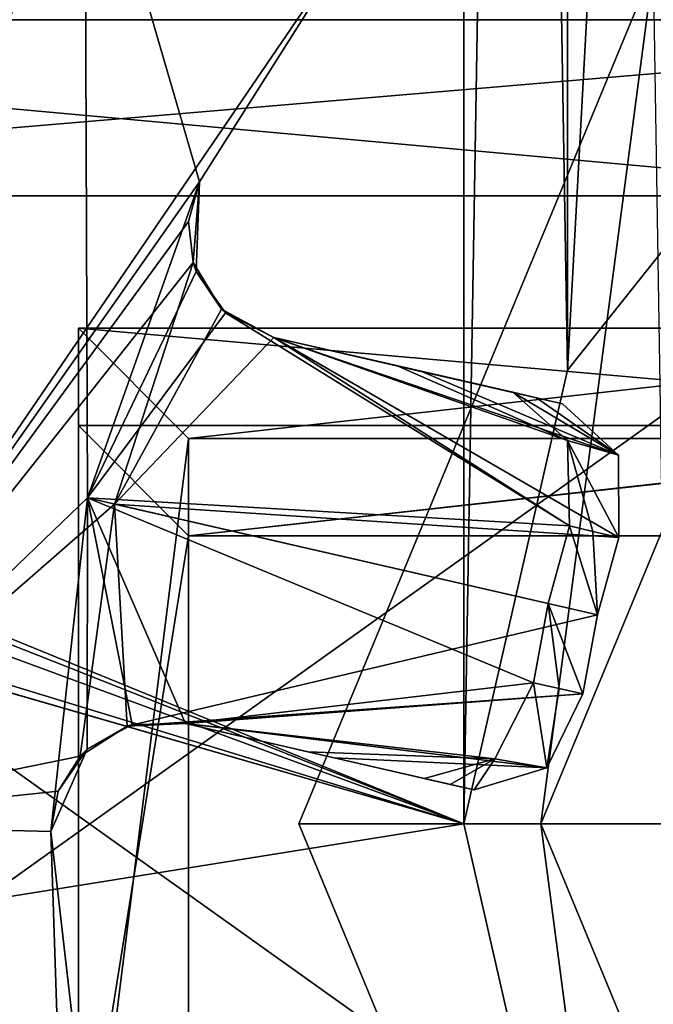
# Model space of a CAD drawing. Units: millimetres. Extents: x -250 to 250, y -335 to 320.
# Drawn here: x -7 to -4, y 201 to 205 of the extents above; entities that cross this region are included whole.
import ezdxf

# ---------------------------------------------------------------- set-up
doc = ezdxf.new("R2010")
doc.units = ezdxf.units.MM
doc.header["$LTSCALE"] = 76.747453
for name, color, linetype in [('274', 7, 'CONTINUOUS'), ('275', 7, 'CONTINUOUS'), ('277', 7, 'CONTINUOUS'), ('278', 7, 'CONTINUOUS'), ('281', 7, 'CONTINUOUS'), ('282', 7, 'CONTINUOUS'), ('368', 7, 'CONTINUOUS'), ('369', 7, 'CONTINUOUS'), ('373', 7, 'CONTINUOUS'), ('374', 7, 'CONTINUOUS'), ('378', 7, 'CONTINUOUS'), ('385', 7, 'CONTINUOUS'), ('393', 7, 'CONTINUOUS'), ('431', 7, 'CONTINUOUS'), ('433', 7, 'CONTINUOUS'), ('436', 7, 'CONTINUOUS'), ('438', 7, 'CONTINUOUS'), ('440', 7, 'CONTINUOUS'), ('441', 7, 'CONTINUOUS'), ('442', 7, 'CONTINUOUS'), ('443', 7, 'CONTINUOUS'), ('444', 7, 'CONTINUOUS'), ('445', 7, 'CONTINUOUS'), ('446', 7, 'CONTINUOUS'), ('450', 7, 'CONTINUOUS'), ('452', 7, 'CONTINUOUS'), ('453', 7, 'CONTINUOUS'), ('454', 7, 'CONTINUOUS'), ('470', 7, 'CONTINUOUS'), ('471', 7, 'CONTINUOUS'), ('483', 7, 'CONTINUOUS'), ('484', 7, 'CONTINUOUS'), ('63', 7, 'CONTINUOUS'), ('8', 7, 'CONTINUOUS'), ('804', 7, 'CONTINUOUS'), ('805', 7, 'CONTINUOUS'), ('812', 7, 'CONTINUOUS'), ('813', 7, 'CONTINUOUS')]:
    doc.layers.add(name, color=color, linetype=linetype)

msp = doc.modelspace()

# ---------------------------------------------------------------- linework, layer by layer
at = {"layer": '274', "color": 7, "linetype": 'Continuous'}
for points in [[(-6.5, 199.25, 225.5), (-6, 203.2499, 225.5), (-6.5, 203.75, 225.5), (-6.5, 199.25, 225.5)], [(-6.5, 203.75, 225.5), (-6, 203.2499, 225.5), (-1.5, 203.75, 225.5), (-6.5, 203.75, 225.5)], [(-6, 203.2499, 225.5), (-2, 203.2499, 225.5), (-1.5, 203.75, 225.5), (-6, 203.2499, 225.5)], [(-6, 199.7501, 225.5), (-6, 203.2499, 225.5), (-6.5, 199.25, 225.5), (-6, 199.7501, 225.5)]]:
    msp.add_3dface(points, dxfattribs=at)
at = {"layer": '275', "color": 7, "linetype": 'Continuous'}
for points in [[(-6.5, 203.3084, 200.2), (-1.5, 203.3084, 200.2), (-6, 202.8083, 200.2), (-6.5, 203.3084, 200.2)], [(-6.5, 199.6916, 200.2), (-6.5, 203.3084, 200.2), (-6, 202.8083, 200.2), (-6.5, 199.6916, 200.2)], [(-6, 202.8083, 200.2), (-1.5, 203.3084, 200.2), (-2, 202.8083, 200.2), (-6, 202.8083, 200.2)], [(-6, 200.1917, 200.2), (-6.5, 199.6916, 200.2), (-6, 202.8083, 200.2), (-6, 200.1917, 200.2)]]:
    msp.add_3dface(points, dxfattribs=at)
at = {"layer": '277', "color": 7, "linetype": 'Continuous'}
for points in [[(-6.5, 199.25, 225.5), (-6.5, 203.75, 225.5), (-6.5, 203.3084, 200.2), (-6.5, 199.25, 225.5)], [(-6.5, 199.25, 225.5), (-6.5, 203.3084, 200.2), (-6.5, 199.6916, 200.2), (-6.5, 199.25, 225.5)]]:
    msp.add_3dface(points, dxfattribs=at)
at = {"layer": '278', "color": 7, "linetype": 'Continuous'}
for points in [[(-6.5, 203.75, 225.5), (-1.5, 203.75, 225.5), (-1.5, 203.3084, 200.2), (-6.5, 203.75, 225.5)], [(-6.5, 203.75, 225.5), (-1.5, 203.3084, 200.2), (-6.5, 203.3084, 200.2), (-6.5, 203.75, 225.5)]]:
    msp.add_3dface(points, dxfattribs=at)
at = {"layer": '281', "color": 7, "linetype": 'Continuous'}
for points in [[(-6, 203.2499, 225.5), (-6, 199.7501, 225.5), (-6, 200.1917, 200.2), (-6, 203.2499, 225.5)], [(-6, 203.2499, 225.5), (-6, 200.1917, 200.2), (-6, 202.8083, 200.2), (-6, 203.2499, 225.5)]]:
    msp.add_3dface(points, dxfattribs=at)
at = {"layer": '282', "color": 7, "linetype": 'Continuous'}
for points in [[(-2, 203.2499, 225.5), (-6, 203.2499, 225.5), (-6, 202.8083, 200.2), (-2, 203.2499, 225.5)], [(-2, 203.2499, 225.5), (-6, 202.8083, 200.2), (-2, 202.8083, 200.2), (-2, 203.2499, 225.5)]]:
    msp.add_3dface(points, dxfattribs=at)
at = {"layer": '368', "color": 7, "linetype": 'Continuous'}
for points in [[(-1, 205.15, 143.2), (-10.45, 204.35, 143.2), (-11.25, 205.15, 143.2), (-1, 205.15, 143.2)], [(-2.45, 204.35, 143.2), (-10.45, 204.35, 143.2), (-1, 205.15, 143.2), (-2.45, 204.35, 143.2)]]:
    msp.add_3dface(points, dxfattribs=at)
at = {"layer": '369', "color": 7, "linetype": 'Continuous'}
for points in [[(-10.45, 204.35, 197.2), (-2.45, 204.35, 197.2), (-11.25, 205.15, 197.2), (-10.45, 204.35, 197.2)], [(-11.25, 205.15, 197.2), (-2.45, 204.35, 197.2), (-1, 205.15, 197.2), (-11.25, 205.15, 197.2)]]:
    msp.add_3dface(points, dxfattribs=at)
at = {"layer": '373', "color": 7, "linetype": 'Continuous'}
for points in [[(-1, 205.15, 143.2), (-11.25, 205.15, 143.2), (-11.25, 205.15, 197.2), (-1, 205.15, 143.2)], [(-1, 205.15, 143.2), (-11.25, 205.15, 197.2), (-1, 205.15, 167.2), (-1, 205.15, 143.2)], [(-11.25, 205.15, 197.2), (-1, 205.15, 197.2), (-1, 205.15, 173.2), (-11.25, 205.15, 197.2)], [(-11.25, 205.15, 197.2), (-1, 205.15, 173.2), (-0.75, 205.15, 171.499), (-11.25, 205.15, 197.2)], [(-1, 205.15, 167.2), (-11.25, 205.15, 197.2), (-1.5, 205.15, 170.2), (-1, 205.15, 167.2)], [(-1.5, 205.15, 170.2), (-11.25, 205.15, 197.2), (-0.75, 205.15, 171.499), (-1.5, 205.15, 170.2)]]:
    msp.add_3dface(points, dxfattribs=at)
at = {"layer": '374', "color": 7, "linetype": 'Continuous'}
for points in [[(-2.45, 204.35, 173.2), (-10.45, 204.35, 173.2), (-2.45, 198.65, 173.2), (-2.45, 204.35, 173.2)], [(-2.45, 198.65, 173.2), (-10.45, 204.35, 173.2), (-10.45, 198.65, 173.2), (-2.45, 198.65, 173.2)]]:
    msp.add_3dface(points, dxfattribs=at)
at = {"layer": '378', "color": 7, "linetype": 'Continuous'}
for points in [[(-2.45, 204.35, 197.2), (-10.45, 204.35, 197.2), (-10.45, 204.35, 173.2), (-2.45, 204.35, 197.2)], [(-2.45, 204.35, 197.2), (-10.45, 204.35, 173.2), (-2.45, 204.35, 173.2), (-2.45, 204.35, 197.2)]]:
    msp.add_3dface(points, dxfattribs=at)
at = {"layer": '385', "color": 7, "linetype": 'Continuous'}
for points in [[(-10.45, 204.35, 167.2), (-2.45, 204.35, 167.2), (-10.45, 198.65, 167.2), (-10.45, 204.35, 167.2)], [(-10.45, 198.65, 167.2), (-2.45, 204.35, 167.2), (-2.45, 198.65, 167.2), (-10.45, 198.65, 167.2)]]:
    msp.add_3dface(points, dxfattribs=at)
at = {"layer": '393', "color": 7, "linetype": 'Continuous'}
for points in [[(-10.45, 204.35, 143.2), (-2.45, 204.35, 143.2), (-2.45, 204.35, 167.2), (-10.45, 204.35, 143.2)], [(-10.45, 204.35, 143.2), (-2.45, 204.35, 167.2), (-10.45, 204.35, 167.2), (-10.45, 204.35, 143.2)]]:
    msp.add_3dface(points, dxfattribs=at)
at = {"layer": '431', "color": 7, "linetype": 'Continuous'}
for points in [[(-3.8892, 205.3889, 270.5), (-4.4, 201.5, 270.5), (-5.5, 201.5, 270.5), (-3.8892, 205.3889, 270.5)], [(-3.1113, 204.6113, 270.5), (-4.4, 201.5, 270.5), (-3.8892, 205.3889, 270.5), (-3.1113, 204.6113, 270.5)], [(-5.5, 201.5, 270.5), (-4.4, 201.5, 270.5), (-3.8892, 197.6111, 270.5), (-5.5, 201.5, 270.5)], [(-4.4, 201.5, 270.5), (-3.1113, 198.3887, 270.5), (-3.8892, 197.6111, 270.5), (-4.4, 201.5, 270.5)]]:
    msp.add_3dface(points, dxfattribs=at)
at = {"layer": '433', "color": 7, "linetype": 'Continuous'}
msp.add_3dface([(-4.4, 201.5, 264.5), (-3.1113, 204.6113, 264.5), (-3.1113, 198.3887, 264.5), (-4.4, 201.5, 264.5)], dxfattribs=at)
at = {"layer": '436', "color": 7, "linetype": 'Continuous'}
for points in [[(-4.4, 201.5, 270.5), (-3.1113, 204.6113, 270.5), (-4.4, 201.5, 264.5), (-4.4, 201.5, 270.5)], [(-3.1113, 204.6113, 270.5), (-3.1113, 204.6113, 264.5), (-4.4, 201.5, 264.5), (-3.1113, 204.6113, 270.5)], [(-3.1113, 198.3887, 270.5), (-4.4, 201.5, 270.5), (-3.1113, 198.3887, 264.5), (-3.1113, 198.3887, 270.5)], [(-4.4, 201.5, 270.5), (-4.4, 201.5, 264.5), (-3.1113, 198.3887, 264.5), (-4.4, 201.5, 270.5)]]:
    msp.add_3dface(points, dxfattribs=at)
at = {"layer": '438', "color": 7, "linetype": 'Continuous'}
for points in [[(-3.8267, 201.5, 271.5), (-3.8892, 205.3889, 270.5), (-5.5, 201.5, 270.5), (-3.8267, 201.5, 271.5)], [(-3.8267, 201.5, 271.5), (-5.5, 201.5, 270.5), (-3.8892, 197.6111, 270.5), (-3.8267, 201.5, 271.5)], [(-2.7056, 198.7938, 271.5), (-3.8267, 201.5, 271.5), (-3.8892, 197.6111, 270.5), (-2.7056, 198.7938, 271.5)]]:
    msp.add_3dface(points, dxfattribs=at)
at = {"layer": '440', "color": 7, "linetype": 'Continuous'}
for points in [[(-6.4588, 202.9795, 269.1), (-8, 201.5, 269.1), (-6.4721, 206.2023, 269.1), (-6.4588, 202.9795, 269.1)], [(-5.9506, 204.4147, 269.1), (-6.4588, 202.9795, 269.1), (-6.4721, 206.2023, 269.1), (-5.9506, 204.4147, 269.1)], [(-5.9506, 204.4147, 269.1), (-6.4721, 206.2023, 269.1), (-5.1784, 205.6339, 269.1), (-5.9506, 204.4147, 269.1)], [(-6.4588, 202.9795, 269.1), (-6.626, 201.4657, 269.1), (-8, 201.5, 269.1), (-6.4588, 202.9795, 269.1)], [(-8, 201.5, 269.1), (-6.626, 201.4657, 269.1), (-6.4615, 200.032, 269.1), (-8, 201.5, 269.1)], [(-5.9904, 198.6679, 269.1), (-5.1858, 197.3753, 269.1), (-8, 201.5, 269.1), (-5.9904, 198.6679, 269.1)], [(-5.9904, 198.6679, 269.1), (-8, 201.5, 269.1), (-6.4615, 200.032, 269.1), (-5.9904, 198.6679, 269.1)], [(-8, 201.5, 269.1), (-5.1858, 197.3753, 269.1), (-6.4721, 196.7977, 269.1), (-8, 201.5, 269.1)]]:
    msp.add_3dface(points, dxfattribs=at)
at = {"layer": '441', "color": 7, "linetype": 'Continuous'}
for points in [[(-8, 201.5, 269.1), (-6.4721, 196.7977, 269.1), (-8, 201.5, 269.5), (-8, 201.5, 269.1)], [(-8, 201.5, 269.5), (-6.4721, 196.7977, 269.1), (-6.4721, 196.7977, 269.5), (-8, 201.5, 269.5)]]:
    msp.add_3dface(points, dxfattribs=at)
at = {"layer": '442', "color": 7, "linetype": 'Continuous'}
for points in [[(-6.4721, 206.2023, 269.5), (-8, 201.5, 269.5), (-5.1784, 205.6339, 269.5), (-6.4721, 206.2023, 269.5)], [(-8, 201.5, 269.5), (-5.9506, 204.4147, 269.5), (-5.1784, 205.6339, 269.5), (-8, 201.5, 269.5)], [(-5.9506, 204.4147, 269.5), (-8, 201.5, 269.5), (-6, 204.2342, 269.5), (-5.9506, 204.4147, 269.5)], [(-8, 201.5, 269.5), (-5.9797, 204.0483, 269.5), (-6, 204.2342, 269.5), (-8, 201.5, 269.5)], [(-6.3359, 202.9512, 269.5), (-5.9797, 204.0483, 269.5), (-8, 201.5, 269.5), (-6.3359, 202.9512, 269.5)], [(-6.4927, 201.8083, 269.5), (-6.3359, 202.9512, 269.5), (-8, 201.5, 269.5), (-6.4927, 201.8083, 269.5)], [(-6.4927, 201.8083, 269.5), (-8, 201.5, 269.5), (-6.5919, 201.6497, 269.5), (-6.4927, 201.8083, 269.5)], [(-6.5919, 201.6497, 269.5), (-8, 201.5, 269.5), (-6.626, 201.4657, 269.5), (-6.5919, 201.6497, 269.5)], [(-8, 201.5, 269.5), (-6.4721, 196.7977, 269.5), (-6.626, 201.4657, 269.5), (-8, 201.5, 269.5)], [(-6.626, 201.4657, 269.5), (-6.4721, 196.7977, 269.5), (-6.4615, 200.032, 269.5), (-6.626, 201.4657, 269.5)]]:
    msp.add_3dface(points, dxfattribs=at)
at = {"layer": '443', "color": 7, "linetype": 'Continuous'}
for points in [[(-6.4721, 206.2023, 269.1), (-8, 201.5, 269.1), (-6.4721, 206.2023, 269.5), (-6.4721, 206.2023, 269.1)], [(-8, 201.5, 269.1), (-8, 201.5, 269.5), (-6.4721, 206.2023, 269.5), (-8, 201.5, 269.1)]]:
    msp.add_3dface(points, dxfattribs=at)
at = {"layer": '444', "color": 7, "linetype": 'Continuous'}
for points in [[(-5.9797, 204.0483, 269.5), (-6.3359, 202.9512, 269.5), (-5.8505, 203.8366, 269.3598), (-5.9797, 204.0483, 269.5)], [(-5.8505, 203.8366, 269.3598), (-6.3359, 202.9512, 269.5), (-5.6131, 203.7074, 269.172), (-5.8505, 203.8366, 269.3598)], [(-6.3359, 202.9512, 269.5), (-4.0463, 202.7999, 267.9245), (-5.6131, 203.7074, 269.172), (-6.3359, 202.9512, 269.5)], [(-5.6131, 203.7074, 269.172), (-4.0463, 202.7999, 267.9245), (-4.0479, 203.1732, 268.0156), (-5.6131, 203.7074, 269.172)], [(-4.937, 203.5527, 268.6925), (-5.6131, 203.7074, 269.172), (-4.0479, 203.1732, 268.0156), (-4.937, 203.5527, 268.6925)], [(-4.3024, 203.4075, 268.244), (-4.937, 203.5527, 268.6925), (-4.0479, 203.1732, 268.0156), (-4.3024, 203.4075, 268.244)], [(-6.4927, 201.8083, 269.5), (-6.2796, 201.9442, 269.3567), (-6.3359, 202.9512, 269.5), (-6.4927, 201.8083, 269.5)], [(-4.1427, 202.4488, 267.9245), (-4.0463, 202.7999, 267.9245), (-6.3359, 202.9512, 269.5), (-4.1427, 202.4488, 267.9245)], [(-6.2796, 201.9442, 269.3567), (-4.1427, 202.4488, 267.9245), (-6.3359, 202.9512, 269.5), (-6.2796, 201.9442, 269.3567)], [(-4.2087, 202.0907, 267.9245), (-4.1427, 202.4488, 267.9245), (-6.2796, 201.9442, 269.3567), (-4.2087, 202.0907, 267.9245)], [(-6.0143, 201.9557, 269.172), (-4.2087, 202.0907, 267.9245), (-6.2796, 201.9442, 269.3567), (-6.0143, 201.9557, 269.172)], [(-4.3727, 201.7552, 268.0157), (-4.2087, 202.0907, 267.9245), (-6.0143, 201.9557, 269.172), (-4.3727, 201.7552, 268.0157)], [(-5.3388, 201.8008, 268.6929), (-4.3727, 201.7552, 268.0157), (-6.0143, 201.9557, 269.172), (-5.3388, 201.8008, 268.6929)], [(-4.7037, 201.6552, 268.244), (-4.3727, 201.7552, 268.0157), (-5.3388, 201.8008, 268.6929), (-4.7037, 201.6552, 268.244)]]:
    msp.add_3dface(points, dxfattribs=at)
at = {"layer": '445', "color": 7, "linetype": 'Continuous'}
for points in [[(-4.2703, 202.8529, 267.5969), (-4.1427, 202.4488, 267.9245), (-4.3664, 202.5, 267.5969), (-4.2703, 202.8529, 267.5969)], [(-4.1427, 202.4488, 267.9245), (-4.2703, 202.8529, 267.5969), (-4.1634, 202.8276, 267.7533), (-4.1427, 202.4488, 267.9245)], [(-4.0463, 202.7999, 267.9245), (-4.1427, 202.4488, 267.9245), (-4.1634, 202.8276, 267.7533), (-4.0463, 202.7999, 267.9245)], [(-4.4334, 202.1405, 267.5969), (-4.3664, 202.5, 267.5969), (-4.3163, 202.1145, 267.7677), (-4.4334, 202.1405, 267.5969)], [(-4.1427, 202.4488, 267.9245), (-4.2087, 202.0907, 267.9245), (-4.3664, 202.5, 267.5969), (-4.1427, 202.4488, 267.9245)], [(-4.3664, 202.5, 267.5969), (-4.2087, 202.0907, 267.9245), (-4.3163, 202.1145, 267.7677), (-4.3664, 202.5, 267.5969)]]:
    msp.add_3dface(points, dxfattribs=at)
at = {"layer": '446', "color": 7, "linetype": 'Continuous'}
for points in [[(-5.9506, 204.4147, 269.1), (-5.9655, 204.0081, 268.9916), (-6.4588, 202.9795, 269.1), (-5.9506, 204.4147, 269.1)], [(-5.9655, 204.0081, 268.9916), (-5.833, 203.8204, 268.856), (-6.4588, 202.9795, 269.1), (-5.9655, 204.0081, 268.9916)], [(-5.833, 203.8204, 268.856), (-4.2703, 202.8529, 267.5969), (-6.4588, 202.9795, 269.1), (-5.833, 203.8204, 268.856)], [(-5.6131, 203.7074, 268.6837), (-4.2703, 202.8529, 267.5969), (-5.833, 203.8204, 268.856), (-5.6131, 203.7074, 268.6837)], [(-4.2703, 202.8529, 267.5969), (-5.6131, 203.7074, 268.6837), (-4.279, 203.2398, 267.6947), (-4.2703, 202.8529, 267.5969)], [(-5.6131, 203.7074, 268.6837), (-5.0565, 203.58, 268.2888), (-4.279, 203.2398, 267.6947), (-5.6131, 203.7074, 268.6837)], [(-5.0565, 203.58, 268.2888), (-4.5279, 203.4591, 267.9148), (-4.279, 203.2398, 267.6947), (-5.0565, 203.58, 268.2888)], [(-6.626, 201.4657, 269.1), (-6.4588, 202.9795, 269.1), (-6.4611, 201.8394, 268.9907), (-6.626, 201.4657, 269.1)], [(-6.4611, 201.8394, 268.9907), (-6.4588, 202.9795, 269.1), (-6.2565, 201.951, 268.8526), (-6.4611, 201.8394, 268.9907)], [(-4.2703, 202.8529, 267.5969), (-4.3664, 202.5, 267.5969), (-6.4588, 202.9795, 269.1), (-4.2703, 202.8529, 267.5969)], [(-4.3664, 202.5, 267.5969), (-4.4334, 202.1405, 267.5969), (-6.4588, 202.9795, 269.1), (-4.3664, 202.5, 267.5969)], [(-6.4588, 202.9795, 269.1), (-4.4334, 202.1405, 267.5969), (-6.0143, 201.9557, 268.6837), (-6.4588, 202.9795, 269.1)], [(-6.2565, 201.951, 268.8526), (-6.4588, 202.9795, 269.1), (-6.0143, 201.9557, 268.6837), (-6.2565, 201.951, 268.8526)], [(-6.0143, 201.9557, 268.6837), (-4.4334, 202.1405, 267.5969), (-4.6096, 201.796, 267.6947), (-6.0143, 201.9557, 268.6837)], [(-5.4583, 201.8282, 268.2892), (-6.0143, 201.9557, 268.6837), (-4.6096, 201.796, 267.6947), (-5.4583, 201.8282, 268.2892)], [(-4.9292, 201.7069, 267.9148), (-5.4583, 201.8282, 268.2892), (-4.6096, 201.796, 267.6947), (-4.9292, 201.7069, 267.9148)]]:
    msp.add_3dface(points, dxfattribs=at)
at = {"layer": '450', "color": 7, "linetype": 'Continuous'}
for points in [[(-5.9506, 204.4147, 269.1), (-5.1784, 205.6339, 269.1), (-5.9506, 204.4147, 269.5), (-5.9506, 204.4147, 269.1)], [(-5.9506, 204.4147, 269.5), (-5.1784, 205.6339, 269.1), (-5.1784, 205.6339, 269.5), (-5.9506, 204.4147, 269.5)]]:
    msp.add_3dface(points, dxfattribs=at)
at = {"layer": '452', "color": 7, "linetype": 'Continuous'}
for points in [[(-5.6131, 203.7074, 269.172), (-4.937, 203.5527, 268.6925), (-5.6131, 203.7074, 268.6837), (-5.6131, 203.7074, 269.172)], [(-4.937, 203.5527, 268.6925), (-5.0565, 203.58, 268.2888), (-5.6131, 203.7074, 268.6837), (-4.937, 203.5527, 268.6925)], [(-4.937, 203.5527, 268.6925), (-4.5279, 203.4591, 267.9148), (-5.0565, 203.58, 268.2888), (-4.937, 203.5527, 268.6925)], [(-4.937, 203.5527, 268.6925), (-4.3024, 203.4075, 268.244), (-4.4206, 203.4345, 268.0714), (-4.937, 203.5527, 268.6925)], [(-4.5279, 203.4591, 267.9148), (-4.937, 203.5527, 268.6925), (-4.4206, 203.4345, 268.0714), (-4.5279, 203.4591, 267.9148)]]:
    msp.add_3dface(points, dxfattribs=at)
at = {"layer": '453', "color": 7, "linetype": 'Continuous'}
for points in [[(-6.4615, 200.032, 269.1), (-6.626, 201.4657, 269.1), (-6.4615, 200.032, 269.5), (-6.4615, 200.032, 269.1)], [(-6.626, 201.4657, 269.1), (-6.626, 201.4657, 269.5), (-6.4615, 200.032, 269.5), (-6.626, 201.4657, 269.1)]]:
    msp.add_3dface(points, dxfattribs=at)
at = {"layer": '454', "color": 7, "linetype": 'Continuous'}
for points in [[(-5.3388, 201.8008, 268.6929), (-6.0143, 201.9557, 269.172), (-5.4583, 201.8282, 268.2892), (-5.3388, 201.8008, 268.6929)], [(-6.0143, 201.9557, 269.172), (-6.0143, 201.9557, 268.6837), (-5.4583, 201.8282, 268.2892), (-6.0143, 201.9557, 269.172)], [(-5.3388, 201.8008, 268.6929), (-5.4583, 201.8282, 268.2892), (-4.9292, 201.7069, 267.9148), (-5.3388, 201.8008, 268.6929)], [(-4.7037, 201.6552, 268.244), (-5.3388, 201.8008, 268.6929), (-4.812, 201.68, 268.0859), (-4.7037, 201.6552, 268.244)], [(-5.3388, 201.8008, 268.6929), (-4.9292, 201.7069, 267.9148), (-4.812, 201.68, 268.0859), (-5.3388, 201.8008, 268.6929)]]:
    msp.add_3dface(points, dxfattribs=at)
at = {"layer": '470', "color": 7, "linetype": 'Continuous'}
for points in [[(-4.5279, 203.4591, 267.9148), (-4.0479, 203.1732, 268.0156), (-4.279, 203.2398, 267.6947), (-4.5279, 203.4591, 267.9148)], [(-4.0479, 203.1732, 268.0156), (-4.5279, 203.4591, 267.9148), (-4.4206, 203.4345, 268.0714), (-4.0479, 203.1732, 268.0156)], [(-4.3024, 203.4075, 268.244), (-4.0479, 203.1732, 268.0156), (-4.4206, 203.4345, 268.0714), (-4.3024, 203.4075, 268.244)], [(-4.0479, 203.1732, 268.0156), (-4.0463, 202.7999, 267.9245), (-4.279, 203.2398, 267.6947), (-4.0479, 203.1732, 268.0156)], [(-4.0463, 202.7999, 267.9245), (-4.1634, 202.8276, 267.7533), (-4.279, 203.2398, 267.6947), (-4.0463, 202.7999, 267.9245)], [(-4.1634, 202.8276, 267.7533), (-4.2703, 202.8529, 267.5969), (-4.279, 203.2398, 267.6947), (-4.1634, 202.8276, 267.7533)]]:
    msp.add_3dface(points, dxfattribs=at)
at = {"layer": '471', "color": 7, "linetype": 'Continuous'}
for points in [[(-4.4334, 202.1405, 267.5969), (-4.3727, 201.7552, 268.0157), (-4.6096, 201.796, 267.6947), (-4.4334, 202.1405, 267.5969)], [(-4.3727, 201.7552, 268.0157), (-4.4334, 202.1405, 267.5969), (-4.3163, 202.1145, 267.7677), (-4.3727, 201.7552, 268.0157)], [(-4.2087, 202.0907, 267.9245), (-4.3727, 201.7552, 268.0157), (-4.3163, 202.1145, 267.7677), (-4.2087, 202.0907, 267.9245)], [(-4.9292, 201.7069, 267.9148), (-4.6096, 201.796, 267.6947), (-4.812, 201.68, 268.0859), (-4.9292, 201.7069, 267.9148)], [(-4.6096, 201.796, 267.6947), (-4.7037, 201.6552, 268.244), (-4.812, 201.68, 268.0859), (-4.6096, 201.796, 267.6947)], [(-4.3727, 201.7552, 268.0157), (-4.7037, 201.6552, 268.244), (-4.6096, 201.796, 267.6947), (-4.3727, 201.7552, 268.0157)]]:
    msp.add_3dface(points, dxfattribs=at)
at = {"layer": '483', "color": 7, "linetype": 'Continuous'}
for points in [[(-5.9797, 204.0483, 269.5), (-5.9506, 204.4147, 269.1), (-6, 204.2342, 269.5), (-5.9797, 204.0483, 269.5)], [(-5.9506, 204.4147, 269.1), (-5.9506, 204.4147, 269.5), (-6, 204.2342, 269.5), (-5.9506, 204.4147, 269.1)], [(-5.9797, 204.0483, 269.5), (-5.9655, 204.0081, 268.9916), (-5.9506, 204.4147, 269.1), (-5.9797, 204.0483, 269.5)], [(-5.9797, 204.0483, 269.5), (-5.8505, 203.8366, 269.3598), (-5.9655, 204.0081, 268.9916), (-5.9797, 204.0483, 269.5)], [(-5.8505, 203.8366, 269.3598), (-5.833, 203.8204, 268.856), (-5.9655, 204.0081, 268.9916), (-5.8505, 203.8366, 269.3598)], [(-5.8505, 203.8366, 269.3598), (-5.6131, 203.7074, 269.172), (-5.833, 203.8204, 268.856), (-5.8505, 203.8366, 269.3598)], [(-5.6131, 203.7074, 269.172), (-5.6131, 203.7074, 268.6837), (-5.833, 203.8204, 268.856), (-5.6131, 203.7074, 269.172)]]:
    msp.add_3dface(points, dxfattribs=at)
at = {"layer": '484', "color": 7, "linetype": 'Continuous'}
for points in [[(-6.2796, 201.9442, 269.3567), (-6.4927, 201.8083, 269.5), (-6.4611, 201.8394, 268.9907), (-6.2796, 201.9442, 269.3567)], [(-6.2796, 201.9442, 269.3567), (-6.4611, 201.8394, 268.9907), (-6.2565, 201.951, 268.8526), (-6.2796, 201.9442, 269.3567)], [(-6.0143, 201.9557, 269.172), (-6.2796, 201.9442, 269.3567), (-6.0143, 201.9557, 268.6837), (-6.0143, 201.9557, 269.172)], [(-6.2796, 201.9442, 269.3567), (-6.2565, 201.951, 268.8526), (-6.0143, 201.9557, 268.6837), (-6.2796, 201.9442, 269.3567)], [(-6.626, 201.4657, 269.1), (-6.4611, 201.8394, 268.9907), (-6.626, 201.4657, 269.5), (-6.626, 201.4657, 269.1)], [(-6.4611, 201.8394, 268.9907), (-6.5919, 201.6497, 269.5), (-6.626, 201.4657, 269.5), (-6.4611, 201.8394, 268.9907)], [(-6.4611, 201.8394, 268.9907), (-6.4927, 201.8083, 269.5), (-6.5919, 201.6497, 269.5), (-6.4611, 201.8394, 268.9907)]]:
    msp.add_3dface(points, dxfattribs=at)
at = {"layer": '63', "color": 253, "linetype": 'Continuous', "true_color": 0xa2afbf}
for points in [[(-134.7, 108, -316.5), (-229, 269.5, -316.5), (59.1, -26.1072, -316.5), (-134.7, 108, -316.5)], [(-229, 269.5, -316.5), (229, 269.5, -316.5), (59.3928, -26.4, -316.5), (-229, 269.5, -316.5)], [(59.1, -26.1072, -316.5), (-229, 269.5, -316.5), (59.3928, -26.4, -316.5), (59.1, -26.1072, -316.5)]]:
    msp.add_3dface(points, dxfattribs=at)
at = {"layer": '8', "color": 253, "linetype": 'Continuous', "true_color": 0xa2afbf}
for points in [[(-245, 163, 269.5), (245, 163, 269.5), (-245, 269.5, 269.5), (-245, 163, 269.5)], [(-245, 269.5, 269.5), (245, 163, 269.5), (245, 269.5, 269.5), (-245, 269.5, 269.5)]]:
    msp.add_3dface(points, dxfattribs=at)
at = {"layer": '804', "color": 244, "linetype": 'Continuous', "true_color": 0xa71325}
for points in [[(-46.7522, 218.6651, 270.5), (-4.75, 201.5, 270.5), (-4.75, 231.5, 270.5), (-46.7522, 218.6651, 270.5)], [(-4.75, 201.5, 270.5), (-4.279, 203.5597, 270.5), (-4.75, 231.5, 270.5), (-4.75, 201.5, 270.5)], [(-4.75, 231.5, 270.5), (-4.279, 203.5597, 270.5), (-4.279, 229.4403, 270.5), (-4.75, 231.5, 270.5)], [(-4.279, 203.5597, 270.5), (-2.9597, 205.2148, 270.5), (-4.279, 229.4403, 270.5), (-4.279, 203.5597, 270.5)], [(-46.7522, 218.6651, 270.5), (-45.8349, 217.7478, 270.5), (-4.75, 201.5, 270.5), (-46.7522, 218.6651, 270.5)], [(-45.8349, 217.7478, 270.5), (-45.5, 216.5, 270.5), (-4.75, 201.5, 270.5), (-45.8349, 217.7478, 270.5)], [(-227, 216.5, 270.5), (-227.4028, 215.0005, 270.5), (243, 163.5, 270.5), (-227, 216.5, 270.5)], [(-76, 214, 270.5), (-227, 216.5, 270.5), (-1.0589, 196.8703, 270.5), (-76, 214, 270.5)], [(-1.0589, 196.8703, 270.5), (-227, 216.5, 270.5), (243, 163.5, 270.5), (-1.0589, 196.8703, 270.5)], [(-58.25, 216.5, 270.5), (-58.7535, 214.6256, 270.5), (-1.0589, 196.8703, 270.5), (-58.25, 216.5, 270.5)], [(-49.2478, 214.3349, 270.5), (-58.25, 216.5, 270.5), (-1.0589, 196.8703, 270.5), (-49.2478, 214.3349, 270.5)], [(-45.5, 216.5, 270.5), (-45.8349, 215.2522, 270.5), (-1.0589, 196.8703, 270.5), (-45.5, 216.5, 270.5)], [(-4.75, 201.5, 270.5), (-45.5, 216.5, 270.5), (-4.279, 199.4403, 270.5), (-4.75, 201.5, 270.5)], [(-4.279, 199.4403, 270.5), (-45.5, 216.5, 270.5), (-2.9597, 197.7852, 270.5), (-4.279, 199.4403, 270.5)], [(-2.9597, 197.7852, 270.5), (-45.5, 216.5, 270.5), (-1.0589, 196.8703, 270.5), (-2.9597, 197.7852, 270.5)], [(-73.8349, 215.2522, 270.5), (-74.7522, 214.3349, 270.5), (-1.0589, 196.8703, 270.5), (-73.8349, 215.2522, 270.5)], [(-62, 212.7513, 270.5), (-73.8349, 215.2522, 270.5), (-1.0589, 196.8703, 270.5), (-62, 212.7513, 270.5)], [(-45.8349, 215.2522, 270.5), (-46.7522, 214.3349, 270.5), (-1.0589, 196.8703, 270.5), (-45.8349, 215.2522, 270.5)], [(-227.4028, 215.0005, 270.5), (-228.5, 213.9019, 270.5), (243, 163.5, 270.5), (-227.4028, 215.0005, 270.5)], [(-58.7535, 214.6256, 270.5), (-60.125, 213.2524, 270.5), (-1.0589, 196.8703, 270.5), (-58.7535, 214.6256, 270.5)], [(-74.7522, 214.3349, 270.5), (-76, 214, 270.5), (-1.0589, 196.8703, 270.5), (-74.7522, 214.3349, 270.5)], [(-48, 214, 270.5), (-49.2478, 214.3349, 270.5), (-1.0589, 196.8703, 270.5), (-48, 214, 270.5)], [(-46.7522, 214.3349, 270.5), (-48, 214, 270.5), (-1.0589, 196.8703, 270.5), (-46.7522, 214.3349, 270.5)], [(-228.5, 213.9019, 270.5), (-230, 213.501, 270.5), (243, 163.5, 270.5), (-228.5, 213.9019, 270.5)], [(243, 163.5, 270.5), (-230, 213.501, 270.5), (-243, 163.5, 270.5), (243, 163.5, 270.5)], [(-60.125, 213.2524, 270.5), (-62, 212.7513, 270.5), (-1.0589, 196.8703, 270.5), (-60.125, 213.2524, 270.5)]]:
    msp.add_3dface(points, dxfattribs=at)
at = {"layer": '805', "color": 7, "linetype": 'Continuous', "true_color": 0xe0f2ff}
for points in [[(-46.7522, 214.3349, 269.5), (-4.75, 231.5, 269.5), (-4.75, 201.5, 269.5), (-46.7522, 214.3349, 269.5)], [(-4.75, 231.5, 269.5), (-4.279, 229.4403, 269.5), (-4.75, 201.5, 269.5), (-4.75, 231.5, 269.5)], [(-4.75, 201.5, 269.5), (-4.279, 229.4403, 269.5), (-4.279, 203.5597, 269.5), (-4.75, 201.5, 269.5)], [(-4.279, 229.4403, 269.5), (-2.9597, 227.7852, 269.5), (-4.279, 203.5597, 269.5), (-4.279, 229.4403, 269.5)], [(-4.279, 203.5597, 269.5), (-2.9597, 227.7852, 269.5), (-2.9597, 205.2148, 269.5), (-4.279, 203.5597, 269.5)], [(-243, 163.5, 269.5), (227, 216.5, 269.5), (227.4028, 215.0005, 269.5), (-243, 163.5, 269.5)], [(227, 216.5, 269.5), (-243, 163.5, 269.5), (1.0589, 196.8703, 269.5), (227, 216.5, 269.5)], [(-243, 163.5, 269.5), (227.4028, 215.0005, 269.5), (228.5, 213.9019, 269.5), (-243, 163.5, 269.5)], [(-48, 214, 269.5), (-46.7522, 214.3349, 269.5), (-4.75, 201.5, 269.5), (-48, 214, 269.5)], [(-243, 163.5, 269.5), (-48, 214, 269.5), (-4.75, 201.5, 269.5), (-243, 163.5, 269.5)], [(-243, 163.5, 269.5), (228.5, 213.9019, 269.5), (230, 213.501, 269.5), (-243, 163.5, 269.5)], [(243, 163.5, 269.5), (-243, 163.5, 269.5), (230, 213.501, 269.5), (243, 163.5, 269.5)], [(-243, 163.5, 269.5), (-4.75, 201.5, 269.5), (-4.279, 199.4403, 269.5), (-243, 163.5, 269.5)]]:
    msp.add_3dface(points, dxfattribs=at)
at = {"layer": '812', "color": 7, "linetype": 'Continuous', "true_color": 0xe0f2ff}
for points in [[(-4.75, 201.5, 270.5), (-4.279, 199.4403, 270.5), (-4.75, 201.5, 269.5), (-4.75, 201.5, 270.5)], [(-4.75, 201.5, 269.5), (-4.279, 199.4403, 270.5), (-4.279, 199.4403, 269.5), (-4.75, 201.5, 269.5)]]:
    msp.add_3dface(points, dxfattribs=at)
at = {"layer": '813', "color": 7, "linetype": 'Continuous', "true_color": 0xe0f2ff}
for points in [[(-2.9597, 205.2148, 270.5), (-4.279, 203.5597, 270.5), (-2.9597, 205.2148, 269.5), (-2.9597, 205.2148, 270.5)], [(-4.279, 203.5597, 270.5), (-4.279, 203.5597, 269.5), (-2.9597, 205.2148, 269.5), (-4.279, 203.5597, 270.5)], [(-4.279, 203.5597, 270.5), (-4.75, 201.5, 270.5), (-4.279, 203.5597, 269.5), (-4.279, 203.5597, 270.5)], [(-4.75, 201.5, 270.5), (-4.75, 201.5, 269.5), (-4.279, 203.5597, 269.5), (-4.75, 201.5, 270.5)]]:
    msp.add_3dface(points, dxfattribs=at)

doc.saveas('drawing.dxf')
